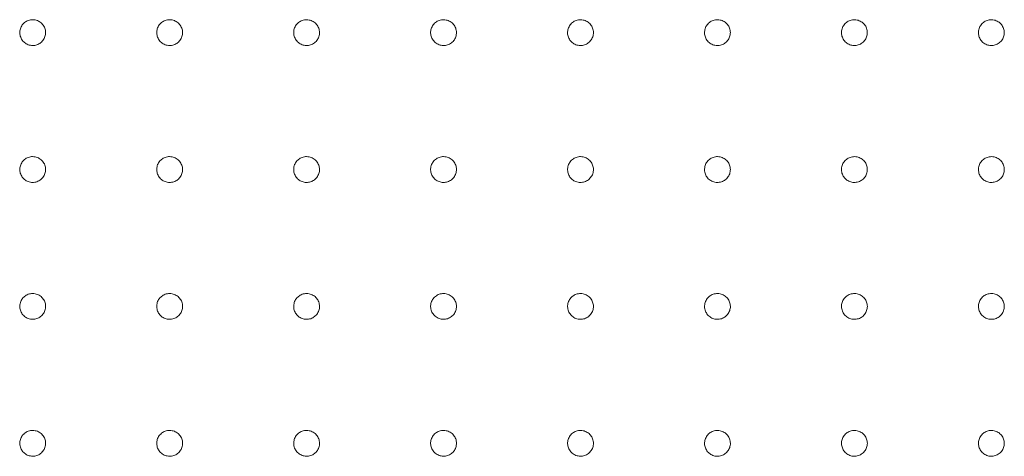
# Model space of a CAD drawing. Units: millimetres. Extents: x 177 to 2258, y 134 to 1412.
# Drawn here: x 501 to 717, y 592 to 688 of the extents above; entities that cross this region are included whole.
import ezdxf

# ---------------------------------------------------------------- set-up
doc = ezdxf.new("R2010")
doc.units = ezdxf.units.MM
doc.layers.add('1', color=7, linetype='Continuous', true_color=0xffffff)

msp = doc.modelspace()

# ---------------------------------------------------------------- linework, layer by layer
at = {"layer": '1', "color": 9, "linetype": 'Continuous', "lineweight": 18}
for points, knots in [([(503.74, 687.73), (503.42, 687.73), (503.1, 687.67), (502.51, 687.45), (502.22, 687.29), (501.73, 686.9), (501.52, 686.65), (501.19, 686.11), (501.07, 685.81), (500.93, 685.19), (500.92, 684.87), (501, 684.24), (501.09, 683.93), (501.37, 683.36), (501.57, 683.1), (502.02, 682.66), (502.29, 682.47), (502.86, 682.2), (503.18, 682.12), (503.81, 682.06), (504.13, 682.08), (504.75, 682.23), (505.04, 682.36), (505.57, 682.71), (505.81, 682.93), (506.2, 683.43), (506.35, 683.72), (506.55, 684.32), (506.6, 684.64), (506.58, 685.27), (506.52, 685.59), (506.3, 686.18), (506.14, 686.47), (505.73, 686.95), (505.49, 687.16), (504.94, 687.49), (504.64, 687.61), (504.33, 687.67), (504.13, 687.71), (503.94, 687.73), (503.74, 687.73)], [0, 0, 0, 0, 0.053695, 0.053695, 0.107389, 0.107389, 0.161084, 0.161084, 0.214784, 0.214784, 0.268491, 0.268491, 0.322203, 0.322203, 0.375918, 0.375918, 0.42963, 0.42963, 0.483337, 0.483337, 0.537037, 0.537037, 0.590732, 0.590732, 0.644427, 0.644427, 0.698125, 0.698125, 0.751829, 0.751829, 0.80554, 0.80554, 0.859254, 0.859254, 0.912968, 0.912968, 0.966677, 0.966677, 0.966677, 1, 1, 1, 1]), ([(533.74, 687.73), (533.42, 687.72), (533.1, 687.67), (532.5, 687.46), (532.22, 687.3), (531.73, 686.9), (531.51, 686.65), (531.18, 686.12), (531.06, 685.82), (530.92, 685.2), (530.91, 684.87), (530.99, 684.24), (531.08, 683.93), (531.36, 683.36), (531.55, 683.1), (532, 682.66), (532.27, 682.47), (532.84, 682.21), (533.16, 682.12), (533.79, 682.06), (534.11, 682.08), (534.73, 682.23), (535.03, 682.36), (535.56, 682.7), (535.8, 682.92), (536.18, 683.42), (536.34, 683.71), (536.54, 684.31), (536.59, 684.63), (536.58, 685.26), (536.52, 685.58), (536.3, 686.17), (536.13, 686.46), (535.73, 686.94), (535.48, 687.16), (534.94, 687.48), (534.64, 687.6), (534.33, 687.67), (534.13, 687.71), (533.94, 687.73), (533.74, 687.73)], [0, 0, 0, 0, 0.053696, 0.053696, 0.107393, 0.107393, 0.161089, 0.161089, 0.214789, 0.214789, 0.268495, 0.268495, 0.322206, 0.322206, 0.375918, 0.375918, 0.42963, 0.42963, 0.483337, 0.483337, 0.537038, 0.537038, 0.590735, 0.590735, 0.644432, 0.644432, 0.69813, 0.69813, 0.751834, 0.751834, 0.805543, 0.805543, 0.859256, 0.859256, 0.912968, 0.912968, 0.966676, 0.966676, 0.966676, 1, 1, 1, 1]), ([(563.74, 687.72), (563.42, 687.72), (563.1, 687.67), (562.5, 687.46), (562.22, 687.3), (561.73, 686.9), (561.51, 686.66), (561.18, 686.12), (561.05, 685.82), (560.92, 685.2), (560.9, 684.88), (560.98, 684.25), (561.07, 683.94), (561.35, 683.37), (561.54, 683.11), (561.99, 682.66), (562.26, 682.48), (562.83, 682.21), (563.14, 682.12), (563.77, 682.05), (564.1, 682.08), (564.71, 682.22), (565.01, 682.35), (565.54, 682.69), (565.78, 682.91), (566.17, 683.41), (566.33, 683.7), (566.53, 684.3), (566.58, 684.62), (566.57, 685.25), (566.51, 685.57), (566.29, 686.17), (566.13, 686.45), (565.73, 686.94), (565.48, 687.15), (564.94, 687.48), (564.64, 687.6), (564.33, 687.66), (564.13, 687.7), (563.94, 687.73), (563.74, 687.72)], [0, 0, 0, 0, 0.053698, 0.053698, 0.107396, 0.107396, 0.161093, 0.161093, 0.214794, 0.214794, 0.268499, 0.268499, 0.322208, 0.322208, 0.375919, 0.375919, 0.429629, 0.429629, 0.483336, 0.483336, 0.537039, 0.537039, 0.590738, 0.590738, 0.644435, 0.644435, 0.698135, 0.698135, 0.751838, 0.751838, 0.805546, 0.805546, 0.859257, 0.859257, 0.912968, 0.912968, 0.966676, 0.966676, 0.966676, 1, 1, 1, 1]), ([(593.74, 687.72), (593.42, 687.72), (593.1, 687.67), (592.5, 687.46), (592.22, 687.3), (591.72, 686.91), (591.51, 686.66), (591.17, 686.13), (591.05, 685.83), (590.91, 685.21), (590.89, 684.88), (590.97, 684.25), (591.06, 683.94), (591.33, 683.37), (591.52, 683.11), (591.97, 682.66), (592.24, 682.48), (592.81, 682.21), (593.13, 682.12), (593.76, 682.05), (594.08, 682.07), (594.7, 682.22), (595, 682.35), (595.53, 682.69), (595.77, 682.91), (596.16, 683.4), (596.32, 683.69), (596.52, 684.29), (596.57, 684.61), (596.56, 685.24), (596.5, 685.56), (596.29, 686.16), (596.13, 686.44), (595.73, 686.93), (595.48, 687.15), (594.94, 687.47), (594.64, 687.6), (594.33, 687.66), (594.13, 687.7), (593.94, 687.72), (593.74, 687.72)], [0, 0, 0, 0, 0.053699, 0.053699, 0.107398, 0.107398, 0.161096, 0.161096, 0.214797, 0.214797, 0.268501, 0.268501, 0.322209, 0.322209, 0.37592, 0.37592, 0.429629, 0.429629, 0.483336, 0.483336, 0.53704, 0.53704, 0.59074, 0.59074, 0.644438, 0.644438, 0.698138, 0.698138, 0.751841, 0.751841, 0.805548, 0.805548, 0.859258, 0.859258, 0.912968, 0.912968, 0.966676, 0.966676, 0.966676, 1, 1, 1, 1]), ([(623.74, 687.72), (623.42, 687.72), (623.1, 687.67), (622.5, 687.46), (622.22, 687.3), (621.72, 686.91), (621.5, 686.67), (621.17, 686.13), (621.04, 685.83), (620.9, 685.21), (620.88, 684.89), (620.96, 684.26), (621.05, 683.95), (621.32, 683.38), (621.51, 683.11), (621.96, 682.67), (622.23, 682.48), (622.8, 682.21), (623.11, 682.12), (623.74, 682.05), (624.07, 682.07), (624.68, 682.21), (624.98, 682.34), (625.52, 682.68), (625.76, 682.9), (626.15, 683.4), (626.3, 683.68), (626.51, 684.28), (626.56, 684.6), (626.56, 685.24), (626.5, 685.56), (626.28, 686.15), (626.12, 686.43), (625.72, 686.93), (625.48, 687.14), (624.94, 687.47), (624.64, 687.59), (624.33, 687.66), (624.13, 687.7), (623.94, 687.72), (623.74, 687.72)], [0, 0, 0, 0, 0.0537, 0.0537, 0.107399, 0.107399, 0.161099, 0.161099, 0.214799, 0.214799, 0.268503, 0.268503, 0.322211, 0.322211, 0.37592, 0.37592, 0.429629, 0.429629, 0.483336, 0.483336, 0.53704, 0.53704, 0.590741, 0.590741, 0.64444, 0.64444, 0.69814, 0.69814, 0.751843, 0.751843, 0.805549, 0.805549, 0.859258, 0.859258, 0.912968, 0.912968, 0.966676, 0.966676, 0.966676, 1, 1, 1, 1]), ([(653.74, 687.72), (653.42, 687.72), (653.1, 687.67), (652.5, 687.46), (652.22, 687.31), (651.72, 686.91), (651.5, 686.67), (651.16, 686.14), (651.04, 685.84), (650.9, 685.22), (650.88, 684.89), (650.95, 684.27), (651.04, 683.95), (651.31, 683.38), (651.5, 683.12), (651.95, 682.67), (652.21, 682.48), (652.78, 682.21), (653.1, 682.12), (653.73, 682.05), (654.05, 682.07), (654.67, 682.21), (654.97, 682.34), (655.5, 682.67), (655.75, 682.89), (656.14, 683.39), (656.29, 683.67), (656.5, 684.27), (656.55, 684.59), (656.55, 685.23), (656.49, 685.55), (656.28, 686.14), (656.12, 686.43), (655.72, 686.92), (655.48, 687.13), (654.94, 687.47), (654.64, 687.59), (654.33, 687.66), (654.13, 687.7), (653.94, 687.72), (653.74, 687.72)], [0, 0, 0, 0, 0.0537, 0.0537, 0.1074, 0.1074, 0.1611, 0.1611, 0.214801, 0.214801, 0.268504, 0.268504, 0.322211, 0.322211, 0.37592, 0.37592, 0.429629, 0.429629, 0.483336, 0.483336, 0.53704, 0.53704, 0.590742, 0.590742, 0.644441, 0.644441, 0.698142, 0.698142, 0.751844, 0.751844, 0.80555, 0.80555, 0.859259, 0.859259, 0.912968, 0.912968, 0.966676, 0.966676, 0.966676, 1, 1, 1, 1]), ([(683.74, 687.72), (683.42, 687.72), (683.1, 687.67), (682.5, 687.46), (682.22, 687.31), (681.72, 686.92), (681.5, 686.67), (681.16, 686.14), (681.03, 685.84), (680.89, 685.22), (680.87, 684.9), (680.94, 684.27), (681.03, 683.96), (681.3, 683.39), (681.49, 683.12), (681.94, 682.67), (682.2, 682.48), (682.77, 682.21), (683.08, 682.12), (683.71, 682.05), (684.04, 682.07), (684.65, 682.21), (684.96, 682.33), (685.49, 682.67), (685.73, 682.89), (686.13, 683.38), (686.28, 683.67), (686.49, 684.27), (686.54, 684.59), (686.54, 685.22), (686.49, 685.54), (686.28, 686.14), (686.12, 686.42), (685.72, 686.91), (685.48, 687.13), (684.94, 687.46), (684.64, 687.58), (684.33, 687.65), (684.13, 687.7), (683.94, 687.72), (683.74, 687.72)], [0, 0, 0, 0, 0.0537, 0.0537, 0.107401, 0.107401, 0.161101, 0.161101, 0.214801, 0.214801, 0.268505, 0.268505, 0.322211, 0.322211, 0.37592, 0.37592, 0.429629, 0.429629, 0.483336, 0.483336, 0.537041, 0.537041, 0.590742, 0.590742, 0.644442, 0.644442, 0.698142, 0.698142, 0.751845, 0.751845, 0.80555, 0.80555, 0.859259, 0.859259, 0.912968, 0.912968, 0.966676, 0.966676, 0.966676, 1, 1, 1, 1]), ([(713.74, 687.72), (713.42, 687.72), (713.1, 687.67), (712.5, 687.47), (712.21, 687.31), (711.72, 686.92), (711.5, 686.68), (711.16, 686.15), (711.03, 685.85), (710.89, 685.23), (710.86, 684.9), (710.93, 684.28), (711.02, 683.96), (711.29, 683.39), (711.48, 683.12), (711.92, 682.67), (712.19, 682.49), (712.76, 682.21), (713.07, 682.12), (713.7, 682.05), (714.02, 682.06), (714.64, 682.2), (714.94, 682.33), (715.48, 682.66), (715.72, 682.88), (716.12, 683.37), (716.27, 683.66), (716.48, 684.26), (716.54, 684.58), (716.54, 685.21), (716.48, 685.53), (716.27, 686.13), (716.11, 686.41), (715.72, 686.91), (715.47, 687.12), (714.94, 687.46), (714.64, 687.58), (714.33, 687.65), (714.13, 687.69), (713.94, 687.72), (713.74, 687.72)], [0, 0, 0, 0, 0.0537, 0.0537, 0.107401, 0.107401, 0.161101, 0.161101, 0.214802, 0.214802, 0.268505, 0.268505, 0.322211, 0.322211, 0.37592, 0.37592, 0.429629, 0.429629, 0.483336, 0.483336, 0.537041, 0.537041, 0.590742, 0.590742, 0.644442, 0.644442, 0.698143, 0.698143, 0.751845, 0.751845, 0.80555, 0.80555, 0.859258, 0.859258, 0.912967, 0.912967, 0.966675, 0.966675, 0.966675, 1, 1, 1, 1]), ([(503.74, 657.73), (503.42, 657.73), (503.1, 657.67), (502.51, 657.46), (502.22, 657.3), (501.73, 656.9), (501.52, 656.65), (501.19, 656.11), (501.07, 655.81), (500.93, 655.19), (500.92, 654.87), (501, 654.24), (501.09, 653.93), (501.38, 653.36), (501.57, 653.1), (502.02, 652.66), (502.29, 652.47), (502.87, 652.21), (503.18, 652.12), (503.81, 652.06), (504.13, 652.08), (504.75, 652.24), (505.05, 652.36), (505.58, 652.71), (505.81, 652.93), (506.2, 653.43), (506.35, 653.72), (506.55, 654.32), (506.6, 654.64), (506.58, 655.28), (506.52, 655.59), (506.3, 656.19), (506.14, 656.47), (505.73, 656.96), (505.49, 657.17), (504.94, 657.49), (504.64, 657.61), (504.33, 657.67), (504.13, 657.71), (503.94, 657.73), (503.74, 657.73)], [0, 0, 0, 0, 0.053696, 0.053696, 0.107391, 0.107391, 0.161088, 0.161088, 0.21479, 0.21479, 0.268498, 0.268498, 0.322211, 0.322211, 0.375925, 0.375925, 0.429635, 0.429635, 0.48334, 0.48334, 0.537038, 0.537038, 0.590734, 0.590734, 0.64443, 0.64443, 0.69813, 0.69813, 0.751836, 0.751836, 0.805548, 0.805548, 0.859261, 0.859261, 0.912973, 0.912973, 0.96668, 0.96668, 0.96668, 1, 1, 1, 1]), ([(533.74, 657.73), (533.42, 657.73), (533.1, 657.67), (532.5, 657.46), (532.22, 657.3), (531.73, 656.9), (531.51, 656.66), (531.18, 656.12), (531.06, 655.82), (530.93, 655.2), (530.91, 654.87), (530.99, 654.25), (531.08, 653.93), (531.36, 653.37), (531.55, 653.1), (532.01, 652.66), (532.27, 652.48), (532.85, 652.21), (533.16, 652.12), (533.79, 652.06), (534.12, 652.08), (534.73, 652.23), (535.03, 652.36), (535.56, 652.7), (535.8, 652.92), (536.19, 653.42), (536.34, 653.71), (536.54, 654.31), (536.59, 654.63), (536.58, 655.27), (536.52, 655.59), (536.3, 656.18), (536.13, 656.46), (535.73, 656.95), (535.48, 657.16), (534.94, 657.49), (534.64, 657.61), (534.33, 657.67), (534.13, 657.71), (533.94, 657.73), (533.74, 657.73)], [0, 0, 0, 0, 0.053697, 0.053697, 0.107394, 0.107394, 0.161092, 0.161092, 0.214794, 0.214794, 0.268501, 0.268501, 0.322212, 0.322212, 0.375924, 0.375924, 0.429633, 0.429633, 0.483339, 0.483339, 0.537039, 0.537039, 0.590736, 0.590736, 0.644434, 0.644434, 0.698134, 0.698134, 0.75184, 0.75184, 0.805549, 0.805549, 0.859261, 0.859261, 0.912972, 0.912972, 0.966679, 0.966679, 0.966679, 1, 1, 1, 1]), ([(563.74, 657.73), (563.42, 657.73), (563.1, 657.67), (562.5, 657.46), (562.22, 657.3), (561.73, 656.91), (561.51, 656.66), (561.18, 656.12), (561.05, 655.82), (560.92, 655.21), (560.9, 654.88), (560.98, 654.25), (561.07, 653.94), (561.35, 653.37), (561.54, 653.11), (561.99, 652.67), (562.26, 652.48), (562.83, 652.21), (563.15, 652.12), (563.77, 652.06), (564.1, 652.08), (564.72, 652.23), (565.01, 652.36), (565.55, 652.7), (565.79, 652.92), (566.17, 653.42), (566.33, 653.7), (566.53, 654.3), (566.58, 654.62), (566.57, 655.26), (566.51, 655.58), (566.29, 656.17), (566.13, 656.45), (565.73, 656.94), (565.48, 657.16), (564.94, 657.48), (564.64, 657.6), (564.33, 657.67), (564.13, 657.71), (563.94, 657.73), (563.74, 657.73)], [0, 0, 0, 0, 0.053698, 0.053698, 0.107397, 0.107397, 0.161096, 0.161096, 0.214797, 0.214797, 0.268503, 0.268503, 0.322212, 0.322212, 0.375923, 0.375923, 0.429632, 0.429632, 0.483338, 0.483338, 0.53704, 0.53704, 0.590739, 0.590739, 0.644437, 0.644437, 0.698138, 0.698138, 0.751842, 0.751842, 0.80555, 0.80555, 0.859261, 0.859261, 0.912971, 0.912971, 0.966678, 0.966678, 0.966678, 1, 1, 1, 1]), ([(593.74, 657.73), (593.42, 657.73), (593.1, 657.67), (592.5, 657.46), (592.22, 657.3), (591.72, 656.91), (591.51, 656.67), (591.17, 656.13), (591.05, 655.83), (590.91, 655.21), (590.89, 654.89), (590.97, 654.26), (591.06, 653.95), (591.34, 653.38), (591.53, 653.11), (591.98, 652.67), (592.24, 652.48), (592.82, 652.21), (593.13, 652.12), (593.76, 652.06), (594.08, 652.08), (594.7, 652.22), (595, 652.35), (595.53, 652.69), (595.77, 652.91), (596.16, 653.41), (596.32, 653.7), (596.52, 654.3), (596.57, 654.62), (596.56, 655.25), (596.51, 655.57), (596.29, 656.16), (596.13, 656.45), (595.73, 656.94), (595.48, 657.15), (594.94, 657.48), (594.64, 657.6), (594.33, 657.67), (594.13, 657.71), (593.94, 657.73), (593.74, 657.73)], [0, 0, 0, 0, 0.053699, 0.053699, 0.107399, 0.107399, 0.161098, 0.161098, 0.214799, 0.214799, 0.268504, 0.268504, 0.322213, 0.322213, 0.375922, 0.375922, 0.429631, 0.429631, 0.483338, 0.483338, 0.53704, 0.53704, 0.59074, 0.59074, 0.644439, 0.644439, 0.69814, 0.69814, 0.751844, 0.751844, 0.805551, 0.805551, 0.859261, 0.859261, 0.91297, 0.91297, 0.966677, 0.966677, 0.966677, 1, 1, 1, 1]), ([(623.74, 657.73), (623.42, 657.73), (623.1, 657.67), (622.5, 657.46), (622.22, 657.31), (621.72, 656.91), (621.51, 656.67), (621.17, 656.13), (621.04, 655.83), (620.9, 655.22), (620.89, 654.89), (620.96, 654.26), (621.05, 653.95), (621.33, 653.38), (621.51, 653.12), (621.96, 652.67), (622.23, 652.48), (622.8, 652.21), (623.11, 652.12), (623.74, 652.06), (624.07, 652.08), (624.69, 652.22), (624.99, 652.35), (625.52, 652.69), (625.76, 652.9), (626.15, 653.4), (626.31, 653.69), (626.51, 654.29), (626.56, 654.61), (626.56, 655.24), (626.5, 655.56), (626.28, 656.16), (626.12, 656.44), (625.72, 656.93), (625.48, 657.14), (624.94, 657.48), (624.64, 657.6), (624.33, 657.66), (624.13, 657.7), (623.94, 657.73), (623.74, 657.73)], [0, 0, 0, 0, 0.0537, 0.0537, 0.1074, 0.1074, 0.1611, 0.1611, 0.214801, 0.214801, 0.268505, 0.268505, 0.322213, 0.322213, 0.375922, 0.375922, 0.429631, 0.429631, 0.483337, 0.483337, 0.537041, 0.537041, 0.590741, 0.590741, 0.644441, 0.644441, 0.698142, 0.698142, 0.751845, 0.751845, 0.805552, 0.805552, 0.85926, 0.85926, 0.912969, 0.912969, 0.966677, 0.966677, 0.966677, 1, 1, 1, 1]), ([(653.74, 657.73), (653.42, 657.73), (653.1, 657.67), (652.5, 657.47), (652.22, 657.31), (651.72, 656.92), (651.5, 656.67), (651.16, 656.14), (651.04, 655.84), (650.9, 655.22), (650.88, 654.9), (650.95, 654.27), (651.04, 653.96), (651.31, 653.39), (651.5, 653.12), (651.95, 652.67), (652.22, 652.49), (652.79, 652.21), (653.1, 652.12), (653.73, 652.05), (654.05, 652.07), (654.67, 652.22), (654.97, 652.34), (655.51, 652.68), (655.75, 652.9), (656.14, 653.4), (656.3, 653.68), (656.5, 654.28), (656.55, 654.6), (656.55, 655.23), (656.49, 655.55), (656.28, 656.15), (656.12, 656.43), (655.72, 656.92), (655.48, 657.14), (654.94, 657.47), (654.64, 657.59), (654.33, 657.66), (654.13, 657.7), (653.94, 657.72), (653.74, 657.73)], [0, 0, 0, 0, 0.0537, 0.0537, 0.107401, 0.107401, 0.161101, 0.161101, 0.214802, 0.214802, 0.268506, 0.268506, 0.322212, 0.322212, 0.375921, 0.375921, 0.42963, 0.42963, 0.483337, 0.483337, 0.537041, 0.537041, 0.590742, 0.590742, 0.644442, 0.644442, 0.698143, 0.698143, 0.751845, 0.751845, 0.805551, 0.805551, 0.85926, 0.85926, 0.912969, 0.912969, 0.966676, 0.966676, 0.966676, 1, 1, 1, 1]), ([(683.74, 657.72), (683.42, 657.73), (683.1, 657.67), (682.5, 657.47), (682.22, 657.31), (681.72, 656.92), (681.5, 656.68), (681.16, 656.14), (681.04, 655.84), (680.89, 655.23), (680.87, 654.9), (680.94, 654.27), (681.03, 653.96), (681.3, 653.39), (681.49, 653.12), (681.94, 652.68), (682.2, 652.49), (682.77, 652.21), (683.09, 652.12), (683.72, 652.05), (684.04, 652.07), (684.66, 652.21), (684.96, 652.34), (685.49, 652.68), (685.74, 652.89), (686.13, 653.39), (686.29, 653.67), (686.49, 654.27), (686.55, 654.59), (686.54, 655.23), (686.49, 655.55), (686.28, 656.14), (686.12, 656.43), (685.72, 656.92), (685.48, 657.13), (684.94, 657.47), (684.64, 657.59), (684.33, 657.66), (684.13, 657.7), (683.94, 657.72), (683.74, 657.72)], [0, 0, 0, 0, 0.0537, 0.0537, 0.107401, 0.107401, 0.161101, 0.161101, 0.214802, 0.214802, 0.268505, 0.268505, 0.322212, 0.322212, 0.37592, 0.37592, 0.429629, 0.429629, 0.483336, 0.483336, 0.537041, 0.537041, 0.590742, 0.590742, 0.644442, 0.644442, 0.698143, 0.698143, 0.751845, 0.751845, 0.805551, 0.805551, 0.859259, 0.859259, 0.912968, 0.912968, 0.966676, 0.966676, 0.966676, 1, 1, 1, 1]), ([(713.74, 657.72), (713.42, 657.73), (713.1, 657.67), (712.5, 657.47), (712.21, 657.31), (711.72, 656.92), (711.5, 656.68), (711.16, 656.15), (711.03, 655.85), (710.89, 655.23), (710.87, 654.91), (710.93, 654.28), (711.02, 653.97), (711.29, 653.39), (711.48, 653.13), (711.93, 652.68), (712.19, 652.49), (712.76, 652.21), (713.07, 652.12), (713.7, 652.05), (714.03, 652.07), (714.64, 652.21), (714.94, 652.33), (715.48, 652.67), (715.72, 652.89), (716.12, 653.38), (716.28, 653.67), (716.48, 654.26), (716.54, 654.58), (716.54, 655.22), (716.48, 655.54), (716.27, 656.14), (716.11, 656.42), (715.72, 656.91), (715.47, 657.13), (714.94, 657.46), (714.64, 657.59), (714.33, 657.66), (714.13, 657.7), (713.94, 657.72), (713.74, 657.72)], [0, 0, 0, 0, 0.0537, 0.0537, 0.107401, 0.107401, 0.161101, 0.161101, 0.214801, 0.214801, 0.268505, 0.268505, 0.322211, 0.322211, 0.375919, 0.375919, 0.429628, 0.429628, 0.483336, 0.483336, 0.537041, 0.537041, 0.590742, 0.590742, 0.644442, 0.644442, 0.698142, 0.698142, 0.751845, 0.751845, 0.80555, 0.80555, 0.859258, 0.859258, 0.912967, 0.912967, 0.966675, 0.966675, 0.966675, 1, 1, 1, 1]), ([(503.74, 627.73), (503.42, 627.73), (503.1, 627.67), (502.51, 627.46), (502.22, 627.3), (501.73, 626.9), (501.52, 626.65), (501.19, 626.12), (501.07, 625.81), (500.94, 625.19), (500.92, 624.87), (501, 624.24), (501.1, 623.93), (501.38, 623.36), (501.57, 623.1), (502.02, 622.66), (502.29, 622.48), (502.87, 622.21), (503.18, 622.13), (503.81, 622.06), (504.14, 622.09), (504.75, 622.24), (505.05, 622.37), (505.58, 622.71), (505.82, 622.93), (506.2, 623.44), (506.35, 623.72), (506.55, 624.32), (506.6, 624.65), (506.59, 625.28), (506.52, 625.6), (506.3, 626.19), (506.14, 626.47), (505.73, 626.96), (505.49, 627.17), (504.94, 627.5), (504.64, 627.61), (504.33, 627.68), (504.13, 627.72), (503.94, 627.74), (503.74, 627.73)], [0, 0, 0, 0, 0.053697, 0.053697, 0.107393, 0.107393, 0.161092, 0.161092, 0.214796, 0.214796, 0.268505, 0.268505, 0.322218, 0.322218, 0.375931, 0.375931, 0.429639, 0.429639, 0.483342, 0.483342, 0.53704, 0.53704, 0.590736, 0.590736, 0.644433, 0.644433, 0.698136, 0.698136, 0.751843, 0.751843, 0.805555, 0.805555, 0.859268, 0.859268, 0.912978, 0.912978, 0.966683, 0.966683, 0.966683, 1, 1, 1, 1]), ([(533.74, 627.73), (533.42, 627.73), (533.1, 627.67), (532.5, 627.46), (532.22, 627.3), (531.73, 626.9), (531.51, 626.66), (531.18, 626.12), (531.06, 625.82), (530.93, 625.2), (530.91, 624.88), (530.99, 624.25), (531.08, 623.94), (531.36, 623.37), (531.56, 623.11), (532.01, 622.67), (532.28, 622.48), (532.85, 622.21), (533.16, 622.13), (533.79, 622.06), (534.12, 622.09), (534.73, 622.24), (535.03, 622.36), (535.56, 622.71), (535.8, 622.93), (536.19, 623.43), (536.34, 623.72), (536.54, 624.32), (536.59, 624.64), (536.58, 625.27), (536.52, 625.59), (536.3, 626.18), (536.14, 626.47), (535.73, 626.95), (535.48, 627.17), (534.94, 627.49), (534.64, 627.61), (534.33, 627.67), (534.13, 627.71), (533.94, 627.73), (533.74, 627.73)], [0, 0, 0, 0, 0.053698, 0.053698, 0.107396, 0.107396, 0.161095, 0.161095, 0.214799, 0.214799, 0.268506, 0.268506, 0.322217, 0.322217, 0.375928, 0.375928, 0.429637, 0.429637, 0.483341, 0.483341, 0.53704, 0.53704, 0.590738, 0.590738, 0.644437, 0.644437, 0.698139, 0.698139, 0.751845, 0.751845, 0.805555, 0.805555, 0.859266, 0.859266, 0.912976, 0.912976, 0.966681, 0.966681, 0.966681, 1, 1, 1, 1]), ([(563.74, 627.73), (563.42, 627.73), (563.1, 627.68), (562.5, 627.46), (562.22, 627.31), (561.73, 626.91), (561.51, 626.67), (561.18, 626.13), (561.06, 625.83), (560.92, 625.21), (560.9, 624.88), (560.98, 624.26), (561.07, 623.94), (561.35, 623.38), (561.54, 623.11), (561.99, 622.67), (562.26, 622.48), (562.83, 622.21), (563.15, 622.13), (563.78, 622.06), (564.1, 622.08), (564.72, 622.23), (565.02, 622.36), (565.55, 622.7), (565.79, 622.92), (566.18, 623.42), (566.33, 623.71), (566.53, 624.31), (566.58, 624.63), (566.57, 625.26), (566.51, 625.58), (566.29, 626.18), (566.13, 626.46), (565.73, 626.95), (565.48, 627.16), (564.94, 627.49), (564.64, 627.61), (564.33, 627.67), (564.13, 627.71), (563.94, 627.73), (563.74, 627.73)], [0, 0, 0, 0, 0.053699, 0.053699, 0.107398, 0.107398, 0.161098, 0.161098, 0.214801, 0.214801, 0.268507, 0.268507, 0.322217, 0.322217, 0.375927, 0.375927, 0.429635, 0.429635, 0.483339, 0.483339, 0.537041, 0.537041, 0.59074, 0.59074, 0.644439, 0.644439, 0.698141, 0.698141, 0.751846, 0.751846, 0.805555, 0.805555, 0.859265, 0.859265, 0.912974, 0.912974, 0.96668, 0.96668, 0.96668, 1, 1, 1, 1]), ([(593.74, 627.73), (593.42, 627.73), (593.1, 627.68), (592.5, 627.47), (592.22, 627.31), (591.72, 626.91), (591.51, 626.67), (591.17, 626.13), (591.05, 625.83), (590.91, 625.21), (590.89, 624.89), (590.97, 624.26), (591.06, 623.95), (591.34, 623.38), (591.53, 623.12), (591.98, 622.67), (592.25, 622.49), (592.82, 622.22), (593.13, 622.13), (593.76, 622.06), (594.09, 622.08), (594.7, 622.23), (595, 622.36), (595.53, 622.7), (595.77, 622.92), (596.16, 623.42), (596.32, 623.7), (596.52, 624.3), (596.57, 624.62), (596.56, 625.25), (596.51, 625.57), (596.29, 626.17), (596.13, 626.45), (595.73, 626.94), (595.48, 627.15), (594.94, 627.48), (594.64, 627.6), (594.33, 627.67), (594.13, 627.71), (593.94, 627.73), (593.74, 627.73)], [0, 0, 0, 0, 0.0537, 0.0537, 0.1074, 0.1074, 0.1611, 0.1611, 0.214802, 0.214802, 0.268508, 0.268508, 0.322216, 0.322216, 0.375925, 0.375925, 0.429633, 0.429633, 0.483339, 0.483339, 0.537041, 0.537041, 0.590741, 0.590741, 0.644441, 0.644441, 0.698142, 0.698142, 0.751847, 0.751847, 0.805554, 0.805554, 0.859263, 0.859263, 0.912972, 0.912972, 0.966679, 0.966679, 0.966679, 1, 1, 1, 1]), ([(623.74, 627.73), (623.42, 627.73), (623.1, 627.68), (622.5, 627.47), (622.22, 627.31), (621.72, 626.92), (621.51, 626.67), (621.17, 626.14), (621.04, 625.84), (620.91, 625.22), (620.89, 624.9), (620.96, 624.27), (621.05, 623.95), (621.33, 623.39), (621.52, 623.12), (621.97, 622.68), (622.23, 622.49), (622.8, 622.22), (623.12, 622.13), (623.75, 622.06), (624.07, 622.08), (624.69, 622.23), (624.99, 622.35), (625.52, 622.69), (625.76, 622.91), (626.15, 623.41), (626.31, 623.69), (626.51, 624.29), (626.56, 624.61), (626.56, 625.25), (626.5, 625.57), (626.29, 626.16), (626.13, 626.45), (625.73, 626.94), (625.48, 627.15), (624.94, 627.48), (624.64, 627.6), (624.33, 627.67), (624.13, 627.71), (623.94, 627.73), (623.74, 627.73)], [0, 0, 0, 0, 0.0537, 0.0537, 0.107401, 0.107401, 0.161101, 0.161101, 0.214803, 0.214803, 0.268507, 0.268507, 0.322215, 0.322215, 0.375924, 0.375924, 0.429632, 0.429632, 0.483338, 0.483338, 0.537041, 0.537041, 0.590742, 0.590742, 0.644442, 0.644442, 0.698143, 0.698143, 0.751847, 0.751847, 0.805554, 0.805554, 0.859262, 0.859262, 0.912971, 0.912971, 0.966678, 0.966678, 0.966678, 1, 1, 1, 1]), ([(653.74, 627.73), (653.42, 627.73), (653.1, 627.68), (652.5, 627.47), (652.22, 627.31), (651.72, 626.92), (651.5, 626.68), (651.17, 626.14), (651.04, 625.84), (650.9, 625.23), (650.88, 624.9), (650.95, 624.27), (651.04, 623.96), (651.32, 623.39), (651.5, 623.12), (651.95, 622.68), (652.22, 622.49), (652.79, 622.22), (653.1, 622.13), (653.73, 622.06), (654.06, 622.08), (654.67, 622.22), (654.97, 622.35), (655.51, 622.69), (655.75, 622.91), (656.14, 623.4), (656.3, 623.69), (656.5, 624.29), (656.56, 624.61), (656.55, 625.24), (656.49, 625.56), (656.28, 626.16), (656.12, 626.44), (655.72, 626.93), (655.48, 627.14), (654.94, 627.48), (654.64, 627.6), (654.33, 627.67), (654.13, 627.71), (653.94, 627.73), (653.74, 627.73)], [0, 0, 0, 0, 0.053701, 0.053701, 0.107401, 0.107401, 0.161101, 0.161101, 0.214803, 0.214803, 0.268507, 0.268507, 0.322214, 0.322214, 0.375922, 0.375922, 0.429631, 0.429631, 0.483337, 0.483337, 0.537041, 0.537041, 0.590742, 0.590742, 0.644443, 0.644443, 0.698143, 0.698143, 0.751847, 0.751847, 0.805553, 0.805553, 0.859261, 0.859261, 0.912969, 0.912969, 0.966677, 0.966677, 0.966677, 1, 1, 1, 1]), ([(683.74, 627.73), (683.42, 627.73), (683.1, 627.68), (682.5, 627.47), (682.22, 627.32), (681.72, 626.92), (681.5, 626.68), (681.16, 626.15), (681.04, 625.85), (680.89, 625.23), (680.87, 624.91), (680.94, 624.28), (681.03, 623.96), (681.31, 623.39), (681.49, 623.13), (681.94, 622.68), (682.21, 622.49), (682.78, 622.22), (683.09, 622.13), (683.72, 622.06), (684.04, 622.08), (684.66, 622.22), (684.96, 622.34), (685.5, 622.68), (685.74, 622.9), (686.13, 623.4), (686.29, 623.68), (686.49, 624.28), (686.55, 624.6), (686.55, 625.23), (686.49, 625.55), (686.28, 626.15), (686.12, 626.43), (685.72, 626.92), (685.48, 627.14), (684.94, 627.47), (684.64, 627.59), (684.33, 627.66), (684.13, 627.71), (683.94, 627.73), (683.74, 627.73)], [0, 0, 0, 0, 0.053701, 0.053701, 0.107401, 0.107401, 0.161101, 0.161101, 0.214802, 0.214802, 0.268506, 0.268506, 0.322212, 0.322212, 0.375921, 0.375921, 0.429629, 0.429629, 0.483336, 0.483336, 0.537041, 0.537041, 0.590742, 0.590742, 0.644443, 0.644443, 0.698143, 0.698143, 0.751846, 0.751846, 0.805551, 0.805551, 0.859259, 0.859259, 0.912968, 0.912968, 0.966676, 0.966676, 0.966676, 1, 1, 1, 1]), ([(713.74, 627.73), (713.42, 627.73), (713.1, 627.68), (712.5, 627.47), (712.21, 627.32), (711.72, 626.93), (711.5, 626.69), (711.16, 626.15), (711.03, 625.85), (710.89, 625.24), (710.87, 624.91), (710.93, 624.28), (711.02, 623.97), (711.3, 623.4), (711.48, 623.13), (711.93, 622.68), (712.19, 622.49), (712.76, 622.22), (713.08, 622.13), (713.7, 622.06), (714.03, 622.07), (714.65, 622.22), (714.95, 622.34), (715.48, 622.68), (715.73, 622.89), (716.12, 623.39), (716.28, 623.67), (716.49, 624.27), (716.54, 624.59), (716.54, 625.22), (716.48, 625.55), (716.27, 626.14), (716.11, 626.43), (715.72, 626.92), (715.48, 627.13), (714.94, 627.47), (714.64, 627.59), (714.33, 627.66), (714.13, 627.7), (713.94, 627.73), (713.74, 627.73)], [0, 0, 0, 0, 0.0537, 0.0537, 0.107401, 0.107401, 0.161101, 0.161101, 0.214801, 0.214801, 0.268504, 0.268504, 0.32221, 0.32221, 0.375919, 0.375919, 0.429628, 0.429628, 0.483336, 0.483336, 0.53704, 0.53704, 0.590742, 0.590742, 0.644442, 0.644442, 0.698142, 0.698142, 0.751844, 0.751844, 0.805549, 0.805549, 0.859257, 0.859257, 0.912967, 0.912967, 0.966675, 0.966675, 0.966675, 1, 1, 1, 1]), ([(503.74, 597.74), (503.42, 597.73), (503.1, 597.68), (502.51, 597.46), (502.22, 597.3), (501.73, 596.9), (501.52, 596.66), (501.19, 596.12), (501.07, 595.82), (500.94, 595.2), (500.92, 594.87), (501, 594.25), (501.1, 593.93), (501.38, 593.37), (501.57, 593.11), (502.02, 592.66), (502.29, 592.48), (502.87, 592.21), (503.18, 592.13), (503.81, 592.07), (504.14, 592.09), (504.75, 592.24), (505.05, 592.37), (505.58, 592.72), (505.82, 592.94), (506.2, 593.44), (506.35, 593.73), (506.55, 594.33), (506.6, 594.65), (506.59, 595.28), (506.52, 595.6), (506.3, 596.19), (506.14, 596.48), (505.73, 596.96), (505.49, 597.17), (504.94, 597.5), (504.64, 597.62), (504.33, 597.68), (504.13, 597.72), (503.94, 597.74), (503.74, 597.74)], [0, 0, 0, 0, 0.053698, 0.053698, 0.107396, 0.107396, 0.161096, 0.161096, 0.214802, 0.214802, 0.268513, 0.268513, 0.322225, 0.322225, 0.375937, 0.375937, 0.429643, 0.429643, 0.483344, 0.483344, 0.537041, 0.537041, 0.590738, 0.590738, 0.644437, 0.644437, 0.698141, 0.698141, 0.75185, 0.75185, 0.805563, 0.805563, 0.859274, 0.859274, 0.912983, 0.912983, 0.966686, 0.966686, 0.966686, 1, 1, 1, 1]), ([(533.74, 597.74), (533.42, 597.73), (533.1, 597.68), (532.5, 597.46), (532.22, 597.31), (531.73, 596.91), (531.52, 596.66), (531.18, 596.12), (531.06, 595.82), (530.93, 595.21), (530.91, 594.88), (530.99, 594.25), (531.08, 593.94), (531.36, 593.37), (531.56, 593.11), (532.01, 592.67), (532.28, 592.48), (532.85, 592.22), (533.16, 592.13), (533.79, 592.07), (534.12, 592.09), (534.73, 592.24), (535.03, 592.37), (535.56, 592.71), (535.8, 592.93), (536.19, 593.43), (536.34, 593.72), (536.54, 594.32), (536.59, 594.64), (536.58, 595.27), (536.52, 595.59), (536.3, 596.19), (536.14, 596.47), (535.73, 596.96), (535.48, 597.17), (534.94, 597.49), (534.64, 597.61), (534.33, 597.68), (534.13, 597.72), (533.94, 597.74), (533.74, 597.74)], [0, 0, 0, 0, 0.053699, 0.053699, 0.107398, 0.107398, 0.161098, 0.161098, 0.214803, 0.214803, 0.268512, 0.268512, 0.322223, 0.322223, 0.375933, 0.375933, 0.42964, 0.42964, 0.483342, 0.483342, 0.537041, 0.537041, 0.590739, 0.590739, 0.644439, 0.644439, 0.698143, 0.698143, 0.75185, 0.75185, 0.805561, 0.805561, 0.859271, 0.859271, 0.912979, 0.912979, 0.966683, 0.966683, 0.966683, 1, 1, 1, 1]), ([(563.74, 597.74), (563.42, 597.73), (563.1, 597.68), (562.5, 597.47), (562.22, 597.31), (561.73, 596.91), (561.51, 596.67), (561.18, 596.13), (561.06, 595.83), (560.92, 595.21), (560.9, 594.89), (560.98, 594.26), (561.07, 593.95), (561.35, 593.38), (561.54, 593.12), (561.99, 592.67), (562.26, 592.49), (562.83, 592.22), (563.15, 592.13), (563.78, 592.07), (564.1, 592.09), (564.72, 592.24), (565.02, 592.36), (565.55, 592.71), (565.79, 592.93), (566.18, 593.43), (566.33, 593.71), (566.53, 594.31), (566.58, 594.63), (566.57, 595.27), (566.51, 595.59), (566.29, 596.18), (566.13, 596.46), (565.73, 596.95), (565.48, 597.16), (564.94, 597.49), (564.64, 597.61), (564.33, 597.68), (564.13, 597.72), (563.94, 597.74), (563.74, 597.74)], [0, 0, 0, 0, 0.0537, 0.0537, 0.107399, 0.107399, 0.1611, 0.1611, 0.214804, 0.214804, 0.268511, 0.268511, 0.322221, 0.322221, 0.37593, 0.37593, 0.429637, 0.429637, 0.483341, 0.483341, 0.537041, 0.537041, 0.590741, 0.590741, 0.644441, 0.644441, 0.698144, 0.698144, 0.75185, 0.75185, 0.805559, 0.805559, 0.859268, 0.859268, 0.912976, 0.912976, 0.966681, 0.966681, 0.966681, 1, 1, 1, 1]), ([(593.74, 597.74), (593.42, 597.74), (593.1, 597.68), (592.5, 597.47), (592.22, 597.31), (591.72, 596.92), (591.51, 596.67), (591.17, 596.14), (591.05, 595.84), (590.91, 595.22), (590.9, 594.89), (590.97, 594.27), (591.06, 593.95), (591.34, 593.39), (591.53, 593.12), (591.98, 592.68), (592.25, 592.49), (592.82, 592.22), (593.13, 592.13), (593.76, 592.07), (594.09, 592.09), (594.7, 592.23), (595, 592.36), (595.54, 592.7), (595.78, 592.92), (596.17, 593.42), (596.32, 593.71), (596.52, 594.31), (596.57, 594.63), (596.57, 595.26), (596.51, 595.58), (596.29, 596.17), (596.13, 596.46), (595.73, 596.95), (595.48, 597.16), (594.94, 597.49), (594.64, 597.61), (594.33, 597.67), (594.13, 597.72), (593.94, 597.74), (593.74, 597.74)], [0, 0, 0, 0, 0.0537, 0.0537, 0.107401, 0.107401, 0.161101, 0.161101, 0.214805, 0.214805, 0.268511, 0.268511, 0.322219, 0.322219, 0.375928, 0.375928, 0.429635, 0.429635, 0.48334, 0.48334, 0.537041, 0.537041, 0.590742, 0.590742, 0.644442, 0.644442, 0.698145, 0.698145, 0.75185, 0.75185, 0.805557, 0.805557, 0.859266, 0.859266, 0.912974, 0.912974, 0.96668, 0.96668, 0.96668, 1, 1, 1, 1]), ([(623.74, 597.73), (623.42, 597.74), (623.1, 597.68), (622.5, 597.47), (622.22, 597.32), (621.72, 596.92), (621.51, 596.68), (621.17, 596.14), (621.05, 595.84), (620.91, 595.22), (620.89, 594.9), (620.96, 594.27), (621.05, 593.96), (621.33, 593.39), (621.52, 593.13), (621.97, 592.68), (622.23, 592.49), (622.81, 592.22), (623.12, 592.13), (623.75, 592.07), (624.07, 592.09), (624.69, 592.23), (624.99, 592.36), (625.52, 592.7), (625.76, 592.92), (626.15, 593.41), (626.31, 593.7), (626.51, 594.3), (626.56, 594.62), (626.56, 595.25), (626.5, 595.57), (626.29, 596.17), (626.13, 596.45), (625.73, 596.94), (625.48, 597.15), (624.94, 597.48), (624.64, 597.61), (624.33, 597.67), (624.13, 597.71), (623.94, 597.73), (623.74, 597.73)], [0, 0, 0, 0, 0.053701, 0.053701, 0.107401, 0.107401, 0.161102, 0.161102, 0.214804, 0.214804, 0.26851, 0.26851, 0.322217, 0.322217, 0.375925, 0.375925, 0.429633, 0.429633, 0.483338, 0.483338, 0.537041, 0.537041, 0.590742, 0.590742, 0.644443, 0.644443, 0.698145, 0.698145, 0.751849, 0.751849, 0.805556, 0.805556, 0.859264, 0.859264, 0.912972, 0.912972, 0.966678, 0.966678, 0.966678, 1, 1, 1, 1]), ([(653.74, 597.73), (653.42, 597.74), (653.1, 597.68), (652.5, 597.47), (652.22, 597.32), (651.72, 596.92), (651.5, 596.68), (651.17, 596.15), (651.04, 595.85), (650.9, 595.23), (650.88, 594.9), (650.95, 594.28), (651.04, 593.96), (651.32, 593.39), (651.51, 593.13), (651.95, 592.68), (652.22, 592.5), (652.79, 592.22), (653.1, 592.13), (653.73, 592.06), (654.06, 592.08), (654.68, 592.23), (654.98, 592.35), (655.51, 592.69), (655.75, 592.91), (656.14, 593.41), (656.3, 593.69), (656.5, 594.29), (656.56, 594.61), (656.55, 595.25), (656.5, 595.57), (656.28, 596.16), (656.12, 596.44), (655.72, 596.94), (655.48, 597.15), (654.94, 597.48), (654.64, 597.6), (654.33, 597.67), (654.13, 597.71), (653.94, 597.73), (653.74, 597.73)], [0, 0, 0, 0, 0.053701, 0.053701, 0.107402, 0.107402, 0.161102, 0.161102, 0.214804, 0.214804, 0.268508, 0.268508, 0.322215, 0.322215, 0.375923, 0.375923, 0.429631, 0.429631, 0.483337, 0.483337, 0.537041, 0.537041, 0.590743, 0.590743, 0.644443, 0.644443, 0.698144, 0.698144, 0.751848, 0.751848, 0.805554, 0.805554, 0.859262, 0.859262, 0.91297, 0.91297, 0.966677, 0.966677, 0.966677, 1, 1, 1, 1]), ([(683.74, 597.73), (683.42, 597.73), (683.1, 597.68), (682.5, 597.48), (682.22, 597.32), (681.72, 596.93), (681.5, 596.69), (681.16, 596.15), (681.04, 595.85), (680.89, 595.23), (680.87, 594.91), (680.94, 594.28), (681.03, 593.97), (681.31, 593.4), (681.5, 593.13), (681.94, 592.69), (682.21, 592.5), (682.78, 592.22), (683.09, 592.13), (683.72, 592.06), (684.05, 592.08), (684.66, 592.22), (684.96, 592.35), (685.5, 592.69), (685.74, 592.91), (686.13, 593.4), (686.29, 593.69), (686.5, 594.28), (686.55, 594.61), (686.55, 595.24), (686.49, 595.56), (686.28, 596.15), (686.12, 596.44), (685.72, 596.93), (685.48, 597.15), (684.94, 597.48), (684.64, 597.6), (684.33, 597.67), (684.13, 597.71), (683.94, 597.73), (683.74, 597.73)], [0, 0, 0, 0, 0.053701, 0.053701, 0.107401, 0.107401, 0.161102, 0.161102, 0.214803, 0.214803, 0.268506, 0.268506, 0.322212, 0.322212, 0.375921, 0.375921, 0.429629, 0.429629, 0.483336, 0.483336, 0.537041, 0.537041, 0.590743, 0.590743, 0.644443, 0.644443, 0.698143, 0.698143, 0.751846, 0.751846, 0.805551, 0.805551, 0.859259, 0.859259, 0.912968, 0.912968, 0.966676, 0.966676, 0.966676, 1, 1, 1, 1]), ([(713.74, 597.73), (713.42, 597.73), (713.1, 597.68), (712.5, 597.48), (712.21, 597.32), (711.72, 596.93), (711.5, 596.69), (711.16, 596.15), (711.03, 595.85), (710.89, 595.24), (710.87, 594.91), (710.94, 594.29), (711.03, 593.97), (711.3, 593.4), (711.49, 593.14), (711.93, 592.69), (712.2, 592.5), (712.77, 592.22), (713.08, 592.13), (713.71, 592.06), (714.03, 592.08), (714.65, 592.22), (714.95, 592.35), (715.49, 592.68), (715.73, 592.9), (716.12, 593.39), (716.28, 593.68), (716.49, 594.28), (716.54, 594.6), (716.54, 595.23), (716.48, 595.55), (716.27, 596.15), (716.12, 596.43), (715.72, 596.92), (715.48, 597.14), (714.94, 597.47), (714.64, 597.6), (714.33, 597.66), (714.13, 597.71), (713.94, 597.73), (713.74, 597.73)], [0, 0, 0, 0, 0.0537, 0.0537, 0.107401, 0.107401, 0.161101, 0.161101, 0.214801, 0.214801, 0.268504, 0.268504, 0.32221, 0.32221, 0.375918, 0.375918, 0.429627, 0.429627, 0.483335, 0.483335, 0.53704, 0.53704, 0.590742, 0.590742, 0.644442, 0.644442, 0.698142, 0.698142, 0.751844, 0.751844, 0.805549, 0.805549, 0.859257, 0.859257, 0.912966, 0.912966, 0.966675, 0.966675, 0.966675, 1, 1, 1, 1])]:
    msp.add_open_spline(points, degree=3, knots=knots, dxfattribs=at)

doc.saveas('drawing.dxf')
